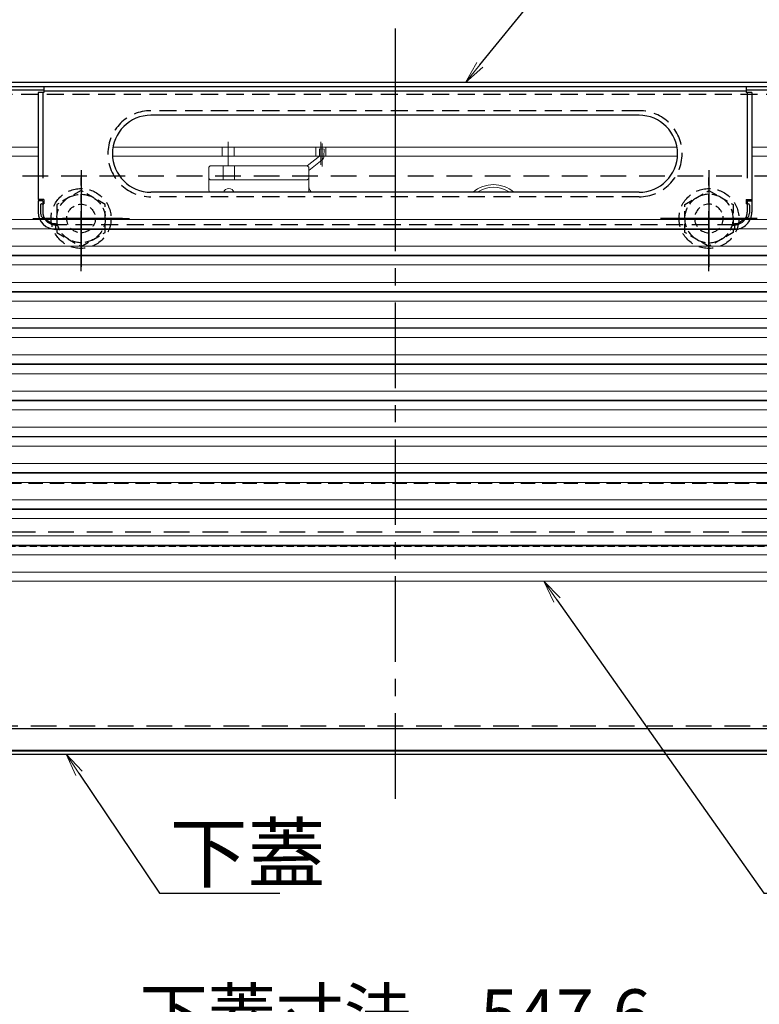
# Model space of a CAD drawing. Extents: x -13861 to -9861, y 100 to 2870.
# Drawn here: x -13309 to -13049, y 375 to 721 of the extents above; entities that cross this region are included whole.
import ezdxf
from ezdxf import colors
from ezdxf.entities.mleader import LeaderData, LeaderLine
from ezdxf.math import Vec2, Vec3

# ---------------------------------------------------------------- set-up
doc = ezdxf.new("R2010")
doc.units = 0
doc.header["$LTSCALE"] = 10
for name, pattern in [('DASHED', [0.75, 0.5, -0.25]), ('DASHED2', [0.375, 0.25, -0.125]), ('KIN-CENTER', [48, 30, -6, 6, -6]), ('KIN-CENTER3', [10, 7, -1, 1, -1]), ('KIN-HIDDEN2', [4.5, 3, -1.5])]:
    doc.linetypes.add(name, pattern=pattern)
doc.layers.get('0').update_dxf_attribs({"linetype": 'CONTINUOUS'})
doc.layers.get('DEFPOINTS').update_dxf_attribs({"linetype": 'CONTINUOUS'})
for name, color, linetype, lineweight in [('6寸法', 11, 'CONTINUOUS', 5), ('sunpou', 7, 'CONTINUOUS', 18), ('ハシゴ', 9, 'CONTINUOUS', 15)]:
    doc.layers.add(name, color=color, linetype=linetype, lineweight=lineweight)
for name, color, linetype in [('CYA_SSD', 134, 'KIN-HIDDEN2'), ('GRE_M', 3, 'CONTINUOUS'), ('GRE_SSD', 83, 'KIN-HIDDEN2'), ('PARTS_SIN', 171, 'KIN-CENTER3'), ('SINSEN', 4, 'KIN-CENTER'), ('YEL_M', 2, 'CONTINUOUS'), ('YEL_SSD', 53, 'KIN-HIDDEN2')]:
    doc.layers.add(name, color=color, linetype=linetype)
doc.styles.get("Standard").update_dxf_attribs({"font": 'simplex.shx', "width": 0.7, "bigfont": 'bigfont.shx'})
doc.dimstyles.new('一般寸法', dxfattribs={"dimscale": 5, "dimtxt": 3.5, "dimasz": 1, "dimexe": 0.5, "dimexo": 2, "dimgap": 0.5, "dimtad": 1, "dimzin": 9, "dimdsep": 46, "dimtxsty": 'Standard', "dimblk1": 'ORIGIN', "dimblk2": 'ORIGIN', "dimsah": 1, "dimcen": 1, "dimclrd": 11, "dimclre": 11, "dimclrt": 2, "dimadec": 3, "dimazin": 2, "dimtfac": 1, "dimtmove": 2, "dimatfit": 3, "dimldrblk": 'OPEN', "dimfxl": 1, "dimtolj": 1, "dimtzin": 9, "dimarcsym": 0})

# ---------------------------------------------------------------- blocks, each defined once
blk = doc.blocks.new('_ORIGIN')
at = {"color": 0, "linetype": 'ByBlock'}
blk.add_line((0, 0), (-1, 0), dxfattribs=at)
blk.add_circle((0, 0), 0.5, dxfattribs=at)
blk = doc.blocks.new('*D75')
at = {"layer": 'DEFPOINTS', "color": 0, "ltscale": 0.5, "transparency": 16777216}
for p in [(-12829.55, 860.59), (-13524.55, 673.76), (-12829.55, 673.62)]:
    blk.add_point(p, dxfattribs=at)
at = {"layer": 'sunpou', "color": 11, "lineweight": -2, "ltscale": 0.5, "transparency": 16777216}
for p, q in [((-13524.55, 683.76), (-13524.55, 863.09)), ((-12829.55, 683.62), (-12829.55, 863.09)), ((-13519.55, 860.59), (-12834.55, 860.59))]:
    blk.add_line(p, q, dxfattribs=at)
at = {"layer": 'sunpou', "color": 11, "lineweight": -2, "ltscale": 0.5, "transparency": 16777216, "xscale": 5, "yscale": 5, "zscale": 5, "rotation": 180}
blk.add_blockref('_ORIGIN', (-13524.55, 860.59), dxfattribs=at)
at = {"layer": 'sunpou', "color": 11, "lineweight": -2, "ltscale": 0.5, "transparency": 16777216, "xscale": 5, "yscale": 5, "zscale": 5}
blk.add_blockref('_ORIGIN', (-12829.55, 860.59), dxfattribs=at)
at = {"layer": 'sunpou', "color": 2, "ltscale": 0.5, "transparency": 16777216, "insert": (-13177.05, 871.84), "char_height": 17.5, "attachment_point": 5}
blk.add_mtext('\\A1;上枠寸法\u3000※695', dxfattribs=at)
blk = doc.blocks.new('_OPEN')
at = {"color": 0, "linetype": 'ByBlock'}
for p, q in [((-1, 0.167), (0, 0)), ((0, 0), (-1, -0.167)), ((0, 0), (-1, 0))]:
    blk.add_line(p, q, dxfattribs=at)
blk = doc.blocks.new('*D77')
at = {"layer": 'DEFPOINTS', "color": 0, "ltscale": 0.5, "transparency": 16777216}
for p in [(-12862.05, 828.59), (-13492.05, 694.86), (-12862.05, 694.35)]:
    blk.add_point(p, dxfattribs=at)
at = {"layer": 'sunpou', "color": 11, "lineweight": -2, "ltscale": 0.5, "transparency": 16777216}
for p, q in [((-13492.05, 704.86), (-13492.05, 831.09)), ((-13487.05, 828.59), (-12867.05, 828.59)), ((-12862.05, 704.35), (-12862.05, 831.09))]:
    blk.add_line(p, q, dxfattribs=at)
at = {"layer": 'sunpou', "color": 11, "lineweight": -2, "ltscale": 0.5, "transparency": 16777216, "xscale": 5, "yscale": 5, "zscale": 5, "rotation": 180}
blk.add_blockref('_ORIGIN', (-13492.05, 828.59), dxfattribs=at)
at = {"layer": 'sunpou', "color": 11, "lineweight": -2, "ltscale": 0.5, "transparency": 16777216, "xscale": 5, "yscale": 5, "zscale": 5}
blk.add_blockref('_ORIGIN', (-12862.05, 828.59), dxfattribs=at)
at = {"layer": 'sunpou', "color": 2, "ltscale": 0.5, "transparency": 16777216, "insert": (-13177.05, 839.84), "char_height": 17.5, "attachment_point": 5}
blk.add_mtext('\\A1;上蓋寸法\u3000630', dxfattribs=at)
blk = doc.blocks.new('*D79')
at = {"layer": 'DEFPOINTS', "color": 0, "ltscale": 0.5, "transparency": 16777216}
for p in [(-12897.05, 796.59), (-13457.05, 692.62), (-12897.05, 692.62)]:
    blk.add_point(p, dxfattribs=at)
at = {"layer": 'sunpou', "color": 11, "lineweight": -2, "ltscale": 0.5, "transparency": 16777216}
for p, q in [((-13457.05, 702.62), (-13457.05, 799.09)), ((-12897.05, 702.62), (-12897.05, 799.09)), ((-13452.05, 796.59), (-12902.05, 796.59))]:
    blk.add_line(p, q, dxfattribs=at)
at = {"layer": 'sunpou', "color": 11, "lineweight": -2, "ltscale": 0.5, "transparency": 16777216, "xscale": 5, "yscale": 5, "zscale": 5, "rotation": 180}
blk.add_blockref('_ORIGIN', (-13457.05, 796.59), dxfattribs=at)
at = {"layer": 'sunpou', "color": 11, "lineweight": -2, "ltscale": 0.5, "transparency": 16777216, "xscale": 5, "yscale": 5, "zscale": 5}
blk.add_blockref('_ORIGIN', (-12897.05, 796.59), dxfattribs=at)
at = {"layer": 'sunpou', "color": 2, "ltscale": 0.5, "transparency": 16777216, "insert": (-13177.05, 807.84), "char_height": 17.5, "attachment_point": 5}
blk.add_mtext('\\A1;有効開口\u3000560', dxfattribs=at)
blk = doc.blocks.new('*D80')
at = {"layer": 'DEFPOINTS', "color": 0, "ltscale": 0.5, "transparency": 16777216}
for p in [(-13525.55, 464.98), (-12828.55, 464.66), (-12828.55, 296.68)]:
    blk.add_point(p, dxfattribs=at)
at = {"layer": 'sunpou', "color": 11, "lineweight": -2, "ltscale": 0.5, "transparency": 16777216}
for p, q in [((-13525.55, 454.98), (-13525.55, 294.18)), ((-12828.55, 454.66), (-12828.55, 294.18)), ((-13520.55, 296.68), (-12833.55, 296.68))]:
    blk.add_line(p, q, dxfattribs=at)
at = {"layer": 'sunpou', "color": 11, "lineweight": -2, "ltscale": 0.5, "transparency": 16777216, "xscale": 5, "yscale": 5, "zscale": 5, "rotation": 180}
blk.add_blockref('_ORIGIN', (-13525.55, 296.68), dxfattribs=at)
at = {"layer": 'sunpou', "color": 11, "lineweight": -2, "ltscale": 0.5, "transparency": 16777216, "xscale": 5, "yscale": 5, "zscale": 5}
blk.add_blockref('_ORIGIN', (-12828.55, 296.68), dxfattribs=at)
at = {"layer": 'sunpou', "color": 2, "ltscale": 0.5, "transparency": 16777216, "insert": (-13177.05, 307.93), "char_height": 17.5, "attachment_point": 5}
blk.add_mtext('\\A1;下枠寸法\u3000※697', dxfattribs=at)
blk = doc.blocks.new('*D82')
at = {"layer": 'DEFPOINTS', "color": 0, "ltscale": 0.5, "transparency": 16777216}
for p in [(-13462.55, 464.98), (-12891.55, 464.79), (-12891.55, 328.69)]:
    blk.add_point(p, dxfattribs=at)
at = {"layer": 'sunpou', "color": 11, "lineweight": -2, "ltscale": 0.5, "transparency": 16777216}
for p, q in [((-13462.55, 454.98), (-13462.55, 326.19)), ((-12891.55, 454.79), (-12891.55, 326.19)), ((-13457.55, 328.69), (-12896.55, 328.69))]:
    blk.add_line(p, q, dxfattribs=at)
at = {"layer": 'sunpou', "color": 11, "lineweight": -2, "ltscale": 0.5, "transparency": 16777216, "xscale": 5, "yscale": 5, "zscale": 5, "rotation": 180}
blk.add_blockref('_ORIGIN', (-13462.55, 328.69), dxfattribs=at)
at = {"layer": 'sunpou', "color": 11, "lineweight": -2, "ltscale": 0.5, "transparency": 16777216, "xscale": 5, "yscale": 5, "zscale": 5}
blk.add_blockref('_ORIGIN', (-12891.55, 328.69), dxfattribs=at)
at = {"layer": 'sunpou', "color": 2, "ltscale": 0.5, "transparency": 16777216, "insert": (-13177.05, 339.94), "char_height": 17.5, "attachment_point": 5}
blk.add_mtext('\\A1;下枠開口\u3000571', dxfattribs=at)
blk = doc.blocks.new('*D85')
at = {"layer": 'DEFPOINTS', "color": 0, "ltscale": 0.5, "transparency": 16777216}
for p in [(-13450.85, 464.57), (-12903.25, 464.57), (-12903.25, 360.69)]:
    blk.add_point(p, dxfattribs=at)
at = {"layer": 'sunpou', "color": 11, "lineweight": -2, "ltscale": 0.5, "transparency": 16777216}
for p, q in [((-13450.85, 454.57), (-13450.85, 358.19)), ((-12903.25, 454.57), (-12903.25, 358.19)), ((-13445.85, 360.69), (-12908.25, 360.69))]:
    blk.add_line(p, q, dxfattribs=at)
at = {"layer": 'sunpou', "color": 11, "lineweight": -2, "ltscale": 0.5, "transparency": 16777216, "xscale": 5, "yscale": 5, "zscale": 5, "rotation": 180}
blk.add_blockref('_ORIGIN', (-13450.85, 360.69), dxfattribs=at)
at = {"layer": 'sunpou', "color": 11, "lineweight": -2, "ltscale": 0.5, "transparency": 16777216, "xscale": 5, "yscale": 5, "zscale": 5}
blk.add_blockref('_ORIGIN', (-12903.25, 360.69), dxfattribs=at)
at = {"layer": 'sunpou', "color": 2, "ltscale": 0.5, "transparency": 16777216, "insert": (-13177.05, 371.94), "char_height": 17.5, "attachment_point": 5}
blk.add_mtext('\\A1;下蓋寸法\u3000547.6', dxfattribs=at)
blk = doc.blocks.new('正ﾅｯﾄM10')
at = {"color": 0, "linetype": 'ByBlock', "ltscale": 0.6}
blk.add_lwpolyline([(-8.5, -4.91), (0, -9.81), (8.5, -4.91), (8.5, 4.91), (0, 9.81), (-8.5, 4.91)], close=True, dxfattribs=at)
for radius in [8.5, 5]:
    blk.add_circle((0, 0), radius, dxfattribs=at)

msp = doc.modelspace()

# ---------------------------------------------------------------- linework, layer by layer
at = {"color": 5, "linetype": 'DASHED'}
for centre in [(-13287.0506, 650.9236), (-13067.0506, 650.9236)]:
    msp.add_circle(centre, 10.5, dxfattribs=at)
at = {"layer": 'CYA_SSD', "ltscale": 0.3}
msp.add_lwpolyline([(-12952.0506, 665.9236), (-12952.0506, 540.9236), (-13402.0506, 540.9236), (-13402.0506, 665.9236)], close=True, dxfattribs=at)
at = {"layer": 'GRE_M'}
for p, q in [((-12865.0506, 698.6236), (-13489.0506, 698.6236)), ((-12865.0506, 697.1236), (-13489.0506, 697.1236)), ((-13439.6506, 472.0736), (-12915.7528, 472.0736)), ((-13523.9506, 463.0736), (-12830.1506, 463.0736)), ((-13462.5538, 464.5736), (-12891.5475, 464.5736)), ((-13449.6474, 464.2736), (-12904.4506, 464.2736)), ((-13449.6474, 463.0736), (-12904.4506, 463.0736))]:
    msp.add_line(p, q, dxfattribs=at)
at = {"layer": 'GRE_M', "linetype": 'DASHED', "lineweight": 5}
msp.add_line((-12925.4506, 558.0736), (-13429.0391, 558.0736), dxfattribs=at)
at = {"layer": 'GRE_SSD', "ltscale": 0.3}
msp.add_line((-13439.6506, 473.0736), (-12916.3256, 473.0736), dxfattribs=at)
at = {"layer": 'PARTS_SIN'}
for p, q in [((-13287.0506, 667.8659), (-13287.0506, 633.9814)), ((-13067.0506, 667.8659), (-13067.0506, 633.9814)), ((-13303.9929, 650.9236), (-13270.1084, 650.9236)), ((-13050.1084, 650.9236), (-13083.9929, 650.9236))]:
    msp.add_line(p, q, dxfattribs=at)
at = {"layer": 'PARTS_SIN', "ltscale": 0.3}
for p, q in [((-13287.0506, 632.5092), (-13287.0506, 665.3091)), ((-13067.0506, 632.5092), (-13067.0506, 665.3091)), ((-13272.5506, 650.9236), (-13301.5506, 650.9236)), ((-13081.5506, 650.9236), (-13052.5506, 650.9236))]:
    msp.add_line(p, q, dxfattribs=at)
at = {"layer": 'SINSEN', "ltscale": 0.1}
msp.add_line((-13177.0506, 717.4828), (-13177.0506, 443.1384), dxfattribs=at)
at = {"layer": 'SINSEN'}
msp.add_line((-13177.0506, 709.4736), (-13177.0506, 641.7136), dxfattribs=at)
at = {"layer": 'YEL_M'}
for p, q in [((-13300.0506, 695.9236), (-13418.1506, 695.9236)), ((-13300.0506, 695.1236), (-13302.0506, 695.1236)), ((-13302.0506, 695.1236), (-13302.0506, 657.6236)), ((-13054.0506, 697.1236), (-13300.0506, 697.1236)), ((-13300.0506, 697.1236), (-13300.0506, 695.1236)), ((-13054.0506, 695.5236), (-13300.0506, 695.5236)), ((-13054.0506, 697.1236), (-13054.0506, 695.1236)), ((-12935.9506, 695.9236), (-13054.0506, 695.9236)), ((-13052.0506, 695.1236), (-13054.0506, 695.1236)), ((-13052.0506, 695.1236), (-13052.0506, 653.1236)), ((-13091.5506, 687.1236), (-13262.5506, 687.1236)), ((-13091.5506, 660.1236), (-13262.5506, 660.1236)), ((-13300.0506, 657.6236), (-13302.0506, 657.6236)), ((-13300.4506, 657.1236), (-13302.0506, 657.1236)), ((-13302.0506, 657.1236), (-13302.0506, 653.1236)), ((-13300.7506, 656.1236), (-13300.0506, 656.1236)), ((-13300.4506, 657.1236), (-13300.4506, 656.1236)), ((-13300.0506, 657.6236), (-13300.0506, 656.1236)), ((-13054.0506, 657.6236), (-13052.0506, 657.6236)), ((-13054.0506, 657.6236), (-13054.0506, 656.1236)), ((-13053.3506, 656.1236), (-13054.0506, 656.1236)), ((-13301.2506, 655.6236), (-13301.2506, 652.7436)), ((-13052.8506, 655.6236), (-13052.8506, 652.7436)), ((-13300.3006, 651.0436), (-13298.1406, 649.7136)), ((-13296.0506, 649.1236), (-13296.0506, 647.1236)), ((-13058.0506, 649.1236), (-13058.0506, 647.1236)), ((-13053.8006, 651.0436), (-13055.9606, 649.7136)), ((-13058.0506, 647.1236), (-13296.0506, 647.1236))]:
    msp.add_line(p, q, dxfattribs=at)
at = {"layer": 'YEL_M', "linetype": 'DASHED2', "lineweight": 13}
msp.add_line((-13387.5506, 535.9236), (-12966.5506, 535.9236), dxfattribs=at)
at = {"layer": 'YEL_M'}
for centre, radius, start, end in [((-13262.5506, 673.6236), 13.5, 90.000153, 270), ((-13091.5506, 673.6236), 13.5, 270, 89.999847), ((-13300.7506, 655.6236), 0.5, 90, 180.000015), ((-13053.3506, 655.6236), 0.5, 0, 90), ((-13296.0506, 653.1236), 6, 180, 270), ((-13299.2506, 652.7436), 2, 180, 238.436722), ((-13058.0506, 653.1236), 6, 270, 0.000031), ((-13054.8506, 652.7436), 2, 301.563278, 0), ((-13296.0506, 653.1236), 4, 238.436707, 269.999512), ((-13058.0506, 653.1236), 4, 270.000488, 301.563278)]:
    msp.add_arc(centre, radius, start, end, dxfattribs=at)
at = {"layer": 'YEL_SSD', "ltscale": 0.2}
for p, q in [((-12897.0475, 694.4236), (-13457.0538, 694.4236)), ((-13091.5506, 688.7236), (-13262.5506, 688.7236)), ((-13091.5506, 658.5236), (-13262.5506, 658.5236)), ((-13058.0506, 648.7236), (-13296.0506, 648.7236))]:
    msp.add_line(p, q, dxfattribs=at)
at = {"layer": 'YEL_SSD'}
for p, q in [((-13300.4506, 695.1236), (-13300.4506, 657.6236)), ((-13053.6506, 695.1236), (-13053.6506, 657.6236)), ((-13300.4506, 656.1236), (-13300.4506, 653.1236)), ((-13053.6506, 657.1236), (-13052.0506, 657.1236)), ((-13053.6506, 657.1236), (-13053.6506, 656.1236)), ((-13053.6506, 656.1236), (-13053.6506, 653.1236))]:
    msp.add_line(p, q, dxfattribs=at)
at = {"layer": 'YEL_SSD', "ltscale": 0.2}
for centre, start, end in [((-13262.5506, 673.6236), 90.000153, 270), ((-13091.5506, 673.6236), 270, 89.999847)]:
    msp.add_arc(centre, 15.1, start, end, dxfattribs=at)
at = {"layer": 'YEL_SSD'}
for centre, start, end in [((-13296.0506, 653.1236), 180, 213.816833), ((-13058.0506, 653.1236), 326.183167, 0), ((-13296.0506, 653.1236), 213.816833, 270), ((-13058.0506, 653.1236), 270, 326.183167)]:
    msp.add_arc(centre, 4.4, start, end, dxfattribs=at)
at = {"layer": 'ハシゴ', "ltscale": 2}
for p, q in [((-13235.5506, 669.6806), (-13235.5506, 677.8444)), ((-13203.0506, 669.7619), (-13203.0506, 677.8444)), ((-13202.6273, 669.12), (-13202.6273, 677.2025)), ((-13302.0506, 675.9236), (-13358.5506, 675.9236)), ((-13177.0506, 675.9236), (-13275.8533, 675.9236)), ((-13177.0506, 675.9236), (-13275.8533, 675.9236)), ((-13237.6506, 672.7236), (-13237.6506, 675.9236)), ((-13233.4506, 672.7236), (-13233.4506, 675.9236)), ((-13204.8006, 672.7236), (-13204.8006, 675.9236)), ((-13203.4554, 675.325), (-13203.5372, 672.7547)), ((-13203.4554, 675.325), (-13201.8562, 675.2741)), ((-13201.8562, 675.2741), (-13201.938, 672.7037)), ((-13201.3006, 672.7236), (-13201.3006, 675.9236)), ((-13177.0506, 675.9236), (-13078.248, 675.9236)), ((-13177.0506, 675.9236), (-13085.366, 675.9236)), ((-13052.0506, 675.9236), (-12995.5506, 675.9236)), ((-13302.0506, 672.7236), (-13339.0506, 672.7236)), ((-13177.0506, 672.7236), (-13276.0206, 672.7236)), ((-13203.5372, 672.7547), (-13207.7748, 669.4087)), ((-13202.5457, 671.4989), (-13207.2897, 667.7531)), ((-13177.0506, 672.7236), (-13078.0807, 672.7236)), ((-13052.0506, 672.7236), (-13015.0506, 672.7236)), ((-13241.7897, 669.4236), (-13242.2897, 668.9236)), ((-13242.2897, 668.9236), (-13242.2897, 661.6618)), ((-13241.7897, 669.4236), (-13207.7897, 669.4236)), ((-13237.2897, 669.4236), (-13237.2897, 664.4236)), ((-13233.2897, 669.4236), (-13233.2897, 664.4236)), ((-13207.2897, 668.9236), (-13207.7897, 669.4236)), ((-13207.2897, 668.9236), (-13207.2897, 660.7446)), ((-13241.7897, 664.4236), (-13242.2897, 664.9236)), ((-13241.7897, 664.4236), (-13207.7897, 664.4236)), ((-13207.7897, 664.4236), (-13207.2897, 664.9236)), ((-13384.3506, 650.5236), (-13177.0506, 650.5236)), ((-12969.7506, 650.5236), (-13177.0506, 650.5236)), ((-13347.0506, 647.3236), (-13177.0506, 647.3236)), ((-13007.0506, 647.3236), (-13177.0506, 647.3236)), ((-13347.0506, 641.2236), (-13177.0506, 641.2236)), ((-13007.0506, 641.2236), (-13177.0506, 641.2236)), ((-13384.3506, 637.8236), (-13177.0506, 637.8236)), ((-13360.2879, 638.0236), (-13177.0506, 638.0236)), ((-12993.8134, 638.0236), (-13177.0506, 638.0236)), ((-12969.7506, 637.8236), (-13177.0506, 637.8236)), ((-13347.0506, 634.6236), (-13177.0506, 634.6236)), ((-13007.0506, 634.6236), (-13177.0506, 634.6236)), ((-13347.0506, 628.5236), (-13177.0506, 628.5236)), ((-13007.0506, 628.5236), (-13177.0506, 628.5236)), ((-13384.3506, 625.1236), (-13177.0506, 625.1236)), ((-13360.2879, 625.3236), (-13177.0506, 625.3236)), ((-12993.8134, 625.3236), (-13177.0506, 625.3236)), ((-12969.7506, 625.1236), (-13177.0506, 625.1236)), ((-13347.0506, 621.9236), (-13177.0506, 621.9236)), ((-13007.0506, 621.9236), (-13177.0506, 621.9236)), ((-13347.0506, 615.8236), (-13177.0506, 615.8236)), ((-13007.0506, 615.8236), (-13177.0506, 615.8236)), ((-13384.3506, 612.4236), (-13177.0506, 612.4236)), ((-13360.2879, 612.6236), (-13177.0506, 612.6236)), ((-12993.8134, 612.6236), (-13177.0506, 612.6236)), ((-12969.7506, 612.4236), (-13177.0506, 612.4236)), ((-13347.0506, 609.2236), (-13177.0506, 609.2236)), ((-13007.0506, 609.2236), (-13177.0506, 609.2236)), ((-13347.0506, 603.1236), (-13177.0506, 603.1236)), ((-13007.0506, 603.1236), (-13177.0506, 603.1236)), ((-13384.3506, 599.7236), (-13177.0506, 599.7236)), ((-13360.2879, 599.9236), (-13177.0506, 599.9236)), ((-12993.8134, 599.9236), (-13177.0506, 599.9236)), ((-12969.7506, 599.7236), (-13177.0506, 599.7236)), ((-13347.0506, 596.5236), (-13177.0506, 596.5236)), ((-13007.0506, 596.5236), (-13177.0506, 596.5236)), ((-13347.0506, 590.4236), (-13177.0506, 590.4236)), ((-13007.0506, 590.4236), (-13177.0506, 590.4236)), ((-13384.3506, 587.0236), (-13177.0506, 587.0236)), ((-13360.2879, 587.2236), (-13177.0506, 587.2236)), ((-12993.8134, 587.2236), (-13177.0506, 587.2236)), ((-12969.7506, 587.0236), (-13177.0506, 587.0236)), ((-13347.0506, 583.8236), (-13177.0506, 583.8236)), ((-13007.0506, 583.8236), (-13177.0506, 583.8236)), ((-13177.0506, 577.7236), (-13347.0506, 577.7236)), ((-13177.0506, 577.7236), (-13007.0506, 577.7236)), ((-13177.0506, 574.5236), (-13360.2879, 574.5236)), ((-13177.0506, 574.3236), (-13360.1506, 574.3236)), ((-13177.0506, 574.5236), (-12993.8134, 574.5236)), ((-13177.0506, 574.3236), (-12993.9506, 574.3236)), ((-13177.0506, 571.1236), (-13347.0506, 571.1236)), ((-13177.0506, 571.1236), (-13007.0506, 571.1236)), ((-13177.0506, 565.0236), (-13347.0506, 565.0236)), ((-13177.0506, 565.0236), (-13007.0506, 565.0236)), ((-13177.0506, 561.8236), (-13360.2879, 561.8236)), ((-13177.0506, 561.6236), (-13360.1506, 561.6236)), ((-13177.0506, 561.8236), (-12993.8134, 561.8236)), ((-13177.0506, 561.6236), (-12993.9506, 561.6236)), ((-13177.0506, 558.4236), (-13347.0506, 558.4236)), ((-13177.0506, 558.4236), (-13007.0506, 558.4236)), ((-13177.0506, 552.3236), (-13347.0506, 552.3236)), ((-13177.0506, 552.3236), (-13007.0506, 552.3236)), ((-13177.0506, 549.1236), (-13360.2879, 549.1236)), ((-13177.0506, 548.9236), (-13360.1506, 548.9236)), ((-13177.0506, 549.1236), (-12993.8134, 549.1236)), ((-13177.0506, 548.9236), (-12993.9506, 548.9236)), ((-13177.0506, 545.7236), (-13347.0506, 545.7236)), ((-13177.0506, 545.7236), (-13007.0506, 545.7236)), ((-13177.0506, 539.6236), (-13347.0506, 539.6236)), ((-13177.0506, 539.6236), (-13007.0506, 539.6236)), ((-13177.0506, 536.4236), (-13360.2879, 536.4236)), ((-13177.0506, 536.2236), (-13360.1506, 536.2236)), ((-13177.0506, 536.4236), (-12993.8134, 536.4236)), ((-13177.0506, 536.2236), (-12993.9506, 536.2236)), ((-13177.0506, 533.0236), (-13347.0506, 533.0236)), ((-13177.0506, 533.0236), (-13007.0506, 533.0236)), ((-13177.0506, 526.9236), (-13347.0506, 526.9236)), ((-13177.0506, 526.9236), (-13007.0506, 526.9236)), ((-13177.0506, 523.7236), (-13360.2879, 523.7236)), ((-13177.0506, 523.7236), (-12993.8134, 523.7236))]:
    msp.add_line(p, q, dxfattribs=at)
for centre, radius, start, end in [((-13203.5372, 672.7547), 1.6, 308.294352, 358.176043), ((-13202.2897, 662.9472), 5, 180, 214.382794), ((-13142.5506, 651.8948), 10.9141, 48.934984, 131.065016), ((-13237.2897, 661.6618), 5, 180, 197.916859), ((-13235.2897, 659.4236), 2, 20.487315, 159.512685), ((-13202.2897, 660.7446), 5, 180, 187.133849), ((-13142.5506, 651.8948), 10, 55.374714, 124.625286)]:
    msp.add_arc(centre, radius, start, end, dxfattribs=at)

# ---------------------------------------------------------------- block references
at = {"color": 5, "linetype": 'DASHED'}
msp.add_blockref('正ﾅｯﾄM10', (-13287.0506, 650.9236), dxfattribs=at)
at = {"color": 5, "linetype": 'DASHED', "xscale": -1}
msp.add_blockref('正ﾅｯﾄM10', (-13067.0506, 650.9236), dxfattribs=at)

# ---------------------------------------------------------------- dimensions: what is measured, and where the dimension line sits
at = {"layer": 'sunpou', "ltscale": 0.5}
for base, p1, p2, text, picture, middle in [((-12829.5506, 860.5875), (-13524.5506, 673.7572), (-12829.5506, 673.6202), '上枠寸法\u3000※<>', '*D75', (-13177.0506, 871.8375)), ((-12862.0506, 828.5875), (-13492.0506, 694.8551), (-12862.0506, 694.3544), '上蓋寸法\u3000<>', '*D77', (-13177.0506, 839.8375)), ((-12897.0506, 796.5875), (-13457.0506, 692.6236), (-12897.0506, 692.6236), '有効開口\u3000<>', '*D79', (-13177.0506, 807.8375)), ((-12828.549, 296.6751), (-13525.549, 464.9819), (-12828.549, 464.6579), '下枠寸法\u3000※<>', '*D80', (-13177.049, 307.9251)), ((-12891.549, 328.6908), (-13462.549, 464.9787), (-12891.549, 464.7891), '下枠開口\u3000<>', '*D82', (-13177.049, 339.9408)), ((-12903.2506, 360.6908), (-13450.8474, 464.5736), (-12903.2506, 464.5736), '下蓋寸法\u3000<>', '*D85', (-13177.049, 371.9408))]:
    dim = msp.add_linear_dim(base=base, p1=p1, p2=p2, text=text, dimstyle='一般寸法', dxfattribs=at)
    dim.commit()
    dim.dimension.update_dxf_attribs({"geometry": picture, "text_midpoint": middle})

# ---------------------------------------------------------------- leaders
at = {"layer": '6寸法'}
ml = msp.add_multileader_mtext('Standard', dxfattribs=at)
ml.set_content('上蓋（エンボス仕様）', color=2)
ml.set_leader_properties(color=11)
ml.set_arrow_properties(name='OPEN')
ml.build(insert=Vec2(0, 0))
ml.multileader.update_dxf_attribs({"text_left_attachment_type": 6, "text_right_attachment_type": 6, "dogleg_length": 0.36, "arrow_head_size": 8, "scale": 8})
ctx = ml.context
ctx.base_point, ctx.scale, ctx.char_height, ctx.arrow_head_size, ctx.landing_gap_size, ctx.plane_origin = Vec3(-13114.6319, 741.4246), 8, 20, 8, 0.72, Vec3(-13117.5119, 741.4246)
ctx.left_attachment, ctx.right_attachment = 6, 6
notes = []
notes.append((ctx, [(0, (1, 1, 0), (-13117.5119, 741.4246), (1, 0), 2.88, [(0, [(-13152.3855, 698.6236)], 0, [])])]))
ctx.mtext.insert, ctx.mtext.flow_direction = Vec3(-13113.9119, 765.4246), 5
ml = msp.add_multileader_mtext('Standard', dxfattribs=at)
ml.set_content('避難はしご', color=2)
ml.set_leader_properties(color=11)
ml.set_arrow_properties(name='OPEN')
ml.build(insert=Vec2(0, 0))
ml.multileader.update_dxf_attribs({"text_left_attachment_type": 6, "text_right_attachment_type": 6, "dogleg_length": 0.36, "arrow_head_size": 8, "scale": 8})
ctx = ml.context
ctx.base_point, ctx.scale, ctx.char_height, ctx.arrow_head_size, ctx.landing_gap_size, ctx.plane_origin = Vec3(-13044.9472, 414.4492), 8, 20, 8, 0.72, Vec3(-13047.3971, 421.3183)
ctx.left_attachment, ctx.right_attachment = 6, 6
notes.append((ctx, [(0, (1, 1, 0), (-13047.8272, 414.4492), (1, 0), 2.88, [(0, [(-13124.9125, 523.7236)], 0, [])])]))
ctx.mtext.insert, ctx.mtext.flow_direction = Vec3(-13044.2272, 438.4492), 5
ml = msp.add_multileader_mtext('Standard', dxfattribs=at)
ml.set_content('下蓋', color=2)
ml.set_leader_properties(color=11)
ml.set_arrow_properties(name='OPEN')
ml.build(insert=Vec2(0, 0))
ml.multileader.update_dxf_attribs({"text_left_attachment_type": 6, "text_right_attachment_type": 6, "dogleg_length": 0.36, "arrow_head_size": 8, "scale": 8})
ctx = ml.context
ctx.base_point, ctx.scale, ctx.char_height, ctx.arrow_head_size, ctx.landing_gap_size, ctx.plane_origin = Vec3(-13256.7153, 414.4492), 8, 20, 8, 0.72, Vec3(-13258.1171, 419.9412)
ctx.left_attachment, ctx.right_attachment = 6, 6
notes.append((ctx, [(0, (1, 1, 0), (-13259.5953, 414.4492), (1, 0), 2.88, [(0, [(-13292.2435, 463.0736)], 0, [])])]))
ctx.mtext.insert, ctx.mtext.flow_direction = Vec3(-13255.9953, 438.4492), 5
for ctx, leaders in notes:
    for number, flags, end, landing, length, lines in leaders:
        leader = LeaderData()
        leader.index, (leader.has_last_leader_line, leader.has_dogleg_vector, leader.attachment_direction) = number, flags
        leader.last_leader_point, leader.dogleg_vector, leader.dogleg_length = Vec3(end), Vec3(landing), length
        for number, points, colour, breaks in lines:
            line = LeaderLine()
            line.index, line.vertices, line.color, line.breaks = number, Vec3.list(points), colors.encode_raw_color(colour), breaks
            leader.lines.append(line)
        ctx.leaders.append(leader)

doc.saveas('drawing.dxf')
